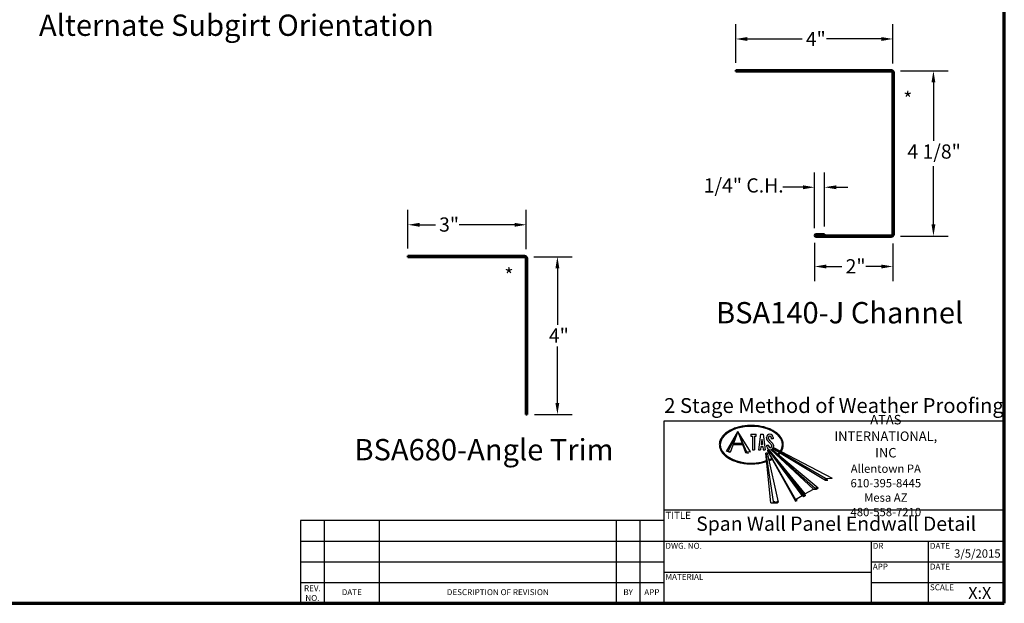
# Model space of a CAD drawing. Units: inches. Extents: x 4 to 250, y 4 to 160.
# Drawn here: x 126 to 250, y 4 to 78 of the extents above; entities that cross this region are included whole.
import ezdxf

# ---------------------------------------------------------------- set-up
doc = ezdxf.new("R2010")
doc.units = ezdxf.units.IN
doc.header["$LTSCALE"] = 15
doc.header["$MEASUREMENT"] = 0
for name, color, linetype, lineweight in [('Border (ANSI)', 7, 'Continuous', 70), ('Dimension (ANSI)', 7, 'Continuous', 25), ('Logo', 7, 'Continuous', 25), ('Sketch Geometry (ANSI)', 7, 'Continuous', 25), ('Symbol (ANSI)', 7, 'Continuous', 25), ('Title (ANSI)', 7, 'Continuous', 50), ('Visible (ANSI)', 7, 'Continuous', 50)]:
    doc.layers.add(name, color=color, linetype=linetype, lineweight=lineweight)
doc.styles.add('Label Text (ANSI)', font='tahoma.ttf')
doc.styles.add('Note Text (ANSI)', font='tahoma.ttf')
doc.styles.add('Title Block Info', font='tahoma.ttf')
doc.styles.add('Title Block Labels', font='tahoma.ttf')
doc.dimstyles.new('Architectural (ANSI)', dxfattribs={"dimscale": 15, "dimtxt": 0.12, "dimasz": 0.098425, "dimexe": 0.125, "dimexo": 0.0625, "dimgap": 0.031496, "dimtad": 0, "dimtih": 1, "dimtoh": 1, "dimdec": 4, "dimrnd": 1e-08, "dimzin": 3, "dimdsep": 46, "dimlunit": 4, "dimtxsty": 'Note Text (ANSI)', "dimcen": 0.09, "dimdle": 0.393701, "dimclrd": 256, "dimclre": 256, "dimclrt": 256, "dimadec": 0, "dimazin": 3, "dimtfac": 1, "dimtofl": 0, "dimtmove": 0, "dimatfit": 3, "dimfxl": 1, "dimfrac": 2, "dimtolj": 1, "dimtzin": 12, "dimlwd": -1, "dimlwe": -1, "dimarcsym": 0})

# ---------------------------------------------------------------- blocks, each defined once
blk = doc.blocks.new('Borders ATAS A Border')
at = {"layer": 'Border (ANSI)'}
for p, q in [((16.7, 0.3), (16.7, 10.7)), ((0.3, 0.3), (16.7, 0.3))]:
    blk.add_line(p, q, dxfattribs=at)
blk = doc.blocks.new('Title Blocks ATAS A-B Title Block')
at = {"layer": 'Logo', "linetype": 'Continuous'}
for p, q in [((5.5128, 4.0299), (5.6086, 4.1959)), ((5.5283, 4.0342), (5.6086, 4.1959)), ((5.6086, 4.1959), (5.544, 4.0185)), ((5.7141, 4.0235), (5.6086, 4.1959)), ((5.6086, 4.1959), (5.6731, 4.0185)), ((5.6809, 4.0264), (5.6086, 4.1959)), ((5.7194, 4.1737), (5.7194, 4.1571)), ((5.7194, 4.1737), (5.7638, 4.1737)), ((5.7194, 4.1571), (5.7335, 4.1571)), ((5.7335, 4.1571), (5.7335, 4.0407)), ((5.7498, 4.1571), (5.7638, 4.1571)), ((5.7498, 4.1571), (5.7498, 4.0407)), ((5.7638, 4.1571), (5.7638, 4.1737)), ((5.7992, 4.1737), (5.7829, 4.0407)), ((5.7992, 4.1737), (5.8216, 4.1737)), ((5.8216, 4.1737), (5.8379, 4.0407)), ((5.5685, 4.0857), (5.6487, 4.0857)), ((5.5723, 4.0964), (5.6448, 4.0964)), ((5.8104, 4.1307), (5.8048, 4.0851)), ((5.8048, 4.0851), (5.816, 4.0851)), ((5.8104, 4.1307), (5.816, 4.0851)), ((5.8521, 4.1351), (5.8512, 4.1461)), ((5.8524, 4.1338), (5.8521, 4.1351)), ((5.8536, 4.1304), (5.8524, 4.1338)), ((5.8544, 4.1285), (5.8536, 4.1304)), ((5.8551, 4.127), (5.8544, 4.1285)), ((5.8545, 4.0684), (5.8545, 4.0795)), ((5.8545, 4.0795), (5.8712, 4.0795)), ((5.8564, 4.1243), (5.8551, 4.127)), ((5.8577, 4.1224), (5.8564, 4.1243)), ((5.8582, 4.1216), (5.8577, 4.1224)), ((5.8603, 4.1189), (5.8582, 4.1216)), ((5.8605, 4.1186), (5.8603, 4.1189)), ((5.8632, 4.1153), (5.8605, 4.1186)), ((5.8683, 4.1094), (5.8632, 4.1153)), ((5.8685, 4.135), (5.8679, 4.1461)), ((5.8692, 4.1085), (5.8683, 4.1094)), ((5.8728, 4.1277), (5.8685, 4.135)), ((5.8703, 4.1072), (5.8692, 4.1085)), ((5.8703, 4.1072), (5.8752, 4.102)), ((5.8712, 4.0684), (5.8712, 4.0795)), ((5.8743, 4.1257), (5.8728, 4.1277)), ((5.8827, 4.116), (5.8743, 4.1257)), ((5.8752, 4.102), (5.8785, 4.0984)), ((5.8785, 4.0984), (5.8869, 4.0887)), ((5.886, 4.1124), (5.8827, 4.116)), ((5.8909, 4.1072), (5.886, 4.1124)), ((5.8869, 4.0887), (5.8884, 4.0867)), ((5.8884, 4.0867), (5.8927, 4.0794)), ((5.89, 4.146), (5.89, 4.1349)), ((5.9067, 4.1349), (5.89, 4.1349)), ((5.8909, 4.1072), (5.892, 4.1059)), ((5.892, 4.1059), (5.8929, 4.105)), ((5.8927, 4.0794), (5.8933, 4.0683)), ((5.8929, 4.105), (5.898, 4.0991)), ((5.898, 4.0991), (5.9007, 4.0958)), ((5.9007, 4.0958), (5.9009, 4.0955)), ((5.9009, 4.0955), (5.903, 4.0928)), ((5.903, 4.0928), (5.9035, 4.092)), ((5.9035, 4.092), (5.9048, 4.0901)), ((5.9048, 4.0901), (5.9061, 4.0874)), ((5.9061, 4.0874), (5.9068, 4.0859)), ((5.9067, 4.146), (5.9067, 4.1349)), ((5.9068, 4.0859), (5.9076, 4.084)), ((5.9076, 4.084), (5.9088, 4.0806)), ((5.9088, 4.0806), (5.9091, 4.0793)), ((5.9091, 4.0793), (5.91, 4.0683)), ((5.544, 4.0185), (5.5128, 4.0299)), ((5.544, 4.0185), (5.5283, 4.0342)), ((5.6731, 4.0185), (5.6809, 4.0264)), ((5.6731, 4.0185), (5.6945, 4.0128)), ((5.6809, 4.0264), (5.7141, 4.0235)), ((5.6899, 4.0256), (5.6945, 4.0128)), ((5.7335, 4.0407), (5.7498, 4.0407)), ((5.7829, 4.0407), (5.7993, 4.0407)), ((5.8027, 4.0684), (5.7993, 4.0407)), ((5.8027, 4.0684), (5.8181, 4.0684)), ((5.8181, 4.0684), (5.8215, 4.0407)), ((5.8215, 4.0407), (5.8379, 4.0407)), ((5.8447, 4.0144), (5.849, 4.0145)), ((5.8864, 3.5945), (5.8447, 4.0144)), ((5.8489, 4.0155), (5.8498, 4.0167)), ((5.9097, 3.6043), (5.8489, 4.0155)), ((5.8498, 4.0167), (5.8508, 4.0164)), ((5.8508, 4.0164), (5.8529, 4.015)), ((5.8529, 4.015), (5.855, 4.0165)), ((5.8556, 4.0168), (5.855, 4.0165)), ((5.8569, 4.0159), (5.8556, 4.0168)), ((5.8569, 4.0159), (5.9499, 3.6011)), ((5.8575, 4.035), (5.8662, 4.0401)), ((5.8575, 4.035), (6.0955, 3.6233)), ((5.8575, 4.035), (5.8575, 4.0325)), ((5.8575, 4.0325), (6.0955, 3.6071)), ((6.1511, 3.6555), (5.8662, 4.0401)), ((5.8662, 4.0401), (5.8684, 4.0388)), ((5.8684, 4.0388), (5.8703, 4.0399)), ((5.8684, 4.0388), (6.1651, 3.6475)), ((5.8699, 4.0422), (5.8712, 4.043)), ((5.8699, 4.0422), (6.175, 3.6691)), ((5.8699, 4.0422), (5.8703, 4.0399)), ((6.1776, 3.6545), (5.8703, 4.0399)), ((6.2466, 3.7106), (5.8889, 4.0415)), ((5.8918, 4.0424), (6.2613, 3.7172)), ((6.2869, 3.7176), (5.8948, 4.0437)), ((5.9048, 4.0523), (6.3477, 3.7843)), ((6.3477, 3.8004), (5.9064, 4.0549)), ((5.9088, 4.0605), (6.4035, 3.8034)), ((6.3477, 3.8004), (6.4035, 3.8034)), ((6.3477, 3.7843), (6.3477, 3.8004)), ((6.3685, 3.7854), (6.3477, 3.7974)), ((6.3477, 3.7843), (6.3685, 3.7854)), ((6.175, 3.6693), (6.2466, 3.7106)), ((6.175, 3.6693), (6.1776, 3.6545)), ((6.2466, 3.7106), (6.2682, 3.7087)), ((6.2607, 3.7177), (6.2608, 3.7183)), ((6.2622, 3.7164), (6.2607, 3.7177)), ((6.2608, 3.7183), (6.262, 3.7195)), ((6.2608, 3.7183), (6.2608, 3.7183)), ((6.262, 3.7195), (6.2643, 3.7205)), ((6.2647, 3.7154), (6.2622, 3.7164)), ((6.2643, 3.7205), (6.2723, 3.7195)), ((6.2668, 3.7154), (6.2647, 3.7154)), ((6.2685, 3.7156), (6.2668, 3.7154)), ((6.2682, 3.7087), (6.271, 3.7087)), ((6.2693, 3.7156), (6.2685, 3.7156)), ((6.2718, 3.7148), (6.2693, 3.7156)), ((6.271, 3.7087), (6.2724, 3.7092)), ((6.2738, 3.713), (6.2718, 3.7148)), ((6.2723, 3.7195), (6.2788, 3.7163)), ((6.2724, 3.7092), (6.2731, 3.7099)), ((6.2731, 3.7099), (6.2739, 3.7119)), ((6.2739, 3.7119), (6.2738, 3.713)), ((6.2788, 3.7163), (6.2845, 3.7162)), ((6.2845, 3.7162), (6.2871, 3.7177)), ((5.8864, 3.5945), (5.944, 3.5955)), ((5.9095, 3.5969), (5.9098, 3.6051)), ((5.9098, 3.6051), (5.9178, 3.6049)), ((5.9178, 3.6049), (5.9288, 3.5976)), ((5.9288, 3.5976), (5.9399, 3.6053)), ((5.944, 3.607), (5.9399, 3.6053)), ((5.9499, 3.6011), (5.944, 3.607)), ((5.944, 3.5955), (5.9499, 3.6011)), ((6.0955, 3.6233), (6.1512, 3.6555)), ((6.0955, 3.6233), (6.0955, 3.6071)), ((6.0955, 3.6071), (6.1094, 3.6152)), ((6.1094, 3.6152), (6.1024, 3.6273)), ((6.1512, 3.6555), (6.1652, 3.6474)), ((6.1652, 3.6474), (6.1776, 3.6545))]:
    blk.add_line(p, q, dxfattribs=at)
at = {"layer": 'Logo', "color": 7, "linetype": 'Continuous', "lineweight": 25}
blk.add_line((5.9006, 4.0476), (5.903, 4.0501), dxfattribs=at)
at = {"layer": 'Logo', "linetype": 'Continuous'}
for centre, radius, start, end in [((5.879, 4.146), 0.0277, 0, 180), ((5.879, 4.146), 0.0111, 0, 180), ((5.8822, 4.0684), 0.0277, 180, 0), ((5.8822, 4.0684), 0.0111, 180, 0)]:
    blk.add_arc(centre, radius, start, end, dxfattribs=at)
at = {"layer": 'Logo'}
for start_param, end_param in [(5.920587, 11.509279), (5.721945, 5.844109), (5.311273, 5.424577)]:
    blk.add_ellipse((5.7221, 4.0849), major_axis=(0.2627, 0), ratio=0.589286, start_param=start_param, end_param=end_param, dxfattribs=at)
for points in [[(5.9742, 4.0266), (5.9873, 4.0542), (5.992, 4.0831), (5.9882, 4.1121), (5.9761, 4.14), (5.9562, 4.1658), (5.9293, 4.1889), (5.8963, 4.2087), (5.8583, 4.2249), (5.8164, 4.2368), (5.7716, 4.2442), (5.7253, 4.2468), (5.679, 4.2448), (5.6339, 4.2381), (5.5913, 4.2269), (5.5527, 4.2113), (5.5191, 4.1919), (5.4913, 4.1691), (5.4704, 4.1437), (5.457, 4.1161), (5.4522, 4.0872), (5.4558, 4.0583), (5.4677, 4.0303), (5.4874, 4.0044), (5.5141, 3.9812), (5.5469, 3.9613), (5.5848, 3.9451), (5.6268, 3.9331), (5.6716, 3.9256), (5.7178, 3.9228), (5.7642, 3.9247), (5.8093, 3.9314), (5.8519, 3.9426)], [(5.9501, 3.9978), (5.9544, 4.002), (5.9585, 4.0064), (5.9624, 4.0108), (5.9661, 4.0152)], [(5.8717, 3.9498), (5.8783, 3.9525), (5.8848, 3.9553), (5.8911, 3.9582), (5.8973, 3.9613)]]:
    blk.add_spline(points, degree=3, dxfattribs=at)
at = {"layer": 'Sketch Geometry (ANSI)'}
for p, q in [((7.8575, 4.2837), (4.9825, 4.2837)), ((4.9825, 4.2837), (4.9825, 2.7462)), ((7.8575, 2.7462), (7.8575, 4.2837)), ((4.9825, 3.5337), (7.8575, 3.5337)), ((1.9175, 3.4462), (1.9175, 2.7462)), ((4.9825, 3.4462), (1.9175, 3.4462)), ((2.1175, 3.4462), (2.1175, 2.7462)), ((2.5825, 3.4462), (2.5825, 2.7462)), ((4.5825, 3.4462), (4.5825, 2.7462)), ((4.7825, 3.4462), (4.7825, 2.7462)), ((1.9175, 3.2712), (4.9825, 3.2712)), ((4.9825, 3.2712), (7.8575, 3.2712)), ((6.7325, 3.2712), (6.7325, 2.7462)), ((7.2147, 3.2712), (7.2147, 2.7462)), ((1.9175, 3.0962), (4.9825, 3.0962)), ((6.7325, 3.0962), (7.8575, 3.0962)), ((4.9825, 3.0087), (6.7325, 3.0087)), ((1.9175, 2.9212), (4.9825, 2.9212)), ((6.7325, 2.9212), (7.8575, 2.9212)), ((1.9175, 2.7462), (4.9825, 2.7462)), ((4.9825, 2.7462), (7.8575, 2.7462))]:
    blk.add_line(p, q, dxfattribs=at)
at = {"layer": 'Symbol (ANSI)', "char_height": 0.05, "attachment_point": 5, "style": 'Title Block Labels'}
for s, insert, line_spacing_factor in [('{\\H1.6x;ATAS INTERNATIONAL, INC\\P\\H0.875x;Allentown PA\\H1.3631x; \\H0.73365x;\\P610-395-8445\\H1.1376x; \\H0.87902x;\\PMesa AZ\\H1.1946x; \\H0.83708x;\\P480-558-7210\\H1.1855x; }', (6.8575, 3.9087), 1.04605), ('REV.\\PNO.', (2.0175, 2.8259), 0.987884)]:
    blk.add_mtext(s, dxfattribs=dict(at, insert=insert, line_spacing_factor=line_spacing_factor))
at = {"layer": 'Symbol (ANSI)'}
for s, insert, char_height, attachment_point, style in [('\\fTahoma|b0|i0;\\H0.0600;TITLE', (4.9975, 3.5187), 0.06, 1, 'Title Block Labels'), ('DWG. NO.', (4.9975, 3.2562), 0.05, 1, 'Title Block Labels'), ('DR', (6.7475, 3.2562), 0.05, 1, 'Title Block Labels'), ('DATE', (7.2297, 3.2562), 0.05, 1, 'Title Block Labels'), ('APP', (6.7475, 3.0812), 0.05, 1, 'Title Block Labels'), ('DATE', (7.2297, 3.0812), 0.05, 1, 'Title Block Labels'), ('MATERIAL', (4.9975, 2.9937), 0.05, 1, 'Title Block Labels'), ('DATE', (2.35, 2.8337), 0.05, 5, 'Title Block Labels'), ('DESCRIPTION OF REVISION', (3.5825, 2.8337), 0.05, 5, 'Title Block Labels'), ('BY', (4.6825, 2.8337), 0.05, 5, 'Title Block Labels'), ('APP', (4.8825, 2.8337), 0.05, 5, 'Title Block Labels'), ('SCALE', (7.2297, 2.9062), 0.05, 1, 'Title Block Labels'), ('\\fTahoma|b0|i0;\\H0.1000;X:X', (7.7475, 2.8337), 0.1, 6, 'Title Block Info')]:
    blk.add_mtext(s, dxfattribs=dict(at, insert=insert, char_height=char_height, attachment_point=attachment_point, style=style))
at = {"layer": 'Symbol (ANSI)', "style": 'Title Block Info'}
blk.add_attdef('CREATION_DATE_001', (7.4336, 3.1314), '', height=0.07, dxfattribs=at)
at = {"layer": 'Title (ANSI)', "attachment_point": 5, "style": 'Note Text (ANSI)'}
for s, insert, char_height in [('\\fTahoma|b0|i0;\\H0.1250;2 Stage Method of Weather Proofing', (6.42, 4.4153), 0.125), (' Span Wall Panel Endwall Detail', (6.42, 3.4025), 0.12), ('\\fTahoma|b0|i0;\\H0.1000; ', (5.8575, 3.14), 0.1), ('\\fTahoma|b0|i0;\\H0.1000; ', (5.8575, 2.8775), 0.1)]:
    blk.add_mtext(s, dxfattribs=dict(at, insert=insert, char_height=char_height))
blk = doc.blocks.new('*D8')
at = {"layer": 'Defpoints', "color": 0, "transparency": 16777216}
for p in [(189.98, 48.38), (193.92, 48.38), (190.07, 28.4)]:
    blk.add_point(p, dxfattribs=at)
at = {"layer": 'Dimension (ANSI)', "transparency": 16777216}
for p, q in [((190.92, 48.38), (195.79, 48.38)), ((193.92, 46.91), (193.92, 39.76)), ((193.92, 29.87), (193.92, 37.02)), ((191.01, 28.4), (195.79, 28.4))]:
    blk.add_line(p, q, dxfattribs=at)
for points in [[(193.67, 46.91), (194.16, 46.91), (193.92, 48.38)], [(193.67, 29.87), (194.16, 29.87), (193.92, 28.4)]]:
    blk.add_solid(points, dxfattribs=at)
at = {"layer": 'Dimension (ANSI)', "transparency": 16777216, "insert": (192.84, 39.29), "char_height": 1.8, "attachment_point": 1, "style": 'Note Text (ANSI)'}
blk.add_mtext('\\A1;4"', dxfattribs=at)
blk = doc.blocks.new('*D9')
at = {"layer": 'Defpoints', "color": 0, "transparency": 16777216}
for p in [(174.99, 52.42), (174.99, 48.48), (189.98, 48.38)]:
    blk.add_point(p, dxfattribs=at)
at = {"layer": 'Dimension (ANSI)', "transparency": 16777216}
for p, q in [((174.99, 49.42), (174.99, 54.29)), ((189.98, 49.32), (189.98, 54.29)), ((176.47, 52.42), (178.47, 52.42)), ((188.5, 52.42), (181.5, 52.42))]:
    blk.add_line(p, q, dxfattribs=at)
for points in [[(176.47, 52.66), (176.47, 52.17), (174.99, 52.42)], [(188.5, 52.66), (188.5, 52.17), (189.98, 52.42)]]:
    blk.add_solid(points, dxfattribs=at)
at = {"layer": 'Dimension (ANSI)', "transparency": 16777216, "insert": (178.94, 53.35), "char_height": 1.8, "attachment_point": 1, "style": 'Note Text (ANSI)'}
blk.add_mtext('\\A1;3"', dxfattribs=at)
blk = doc.blocks.new('*D10')
at = {"layer": 'Defpoints', "color": 0, "transparency": 16777216}
for p in [(216.49, 75.94), (216.49, 72), (236.4, 71.91)]:
    blk.add_point(p, dxfattribs=at)
at = {"layer": 'Dimension (ANSI)', "transparency": 16777216}
for p, q in [((216.49, 72.94), (216.49, 77.81)), ((236.4, 72.84), (236.4, 77.81)), ((217.97, 75.94), (224.9, 75.94)), ((234.92, 75.94), (228, 75.94))]:
    blk.add_line(p, q, dxfattribs=at)
for points in [[(217.97, 76.18), (217.97, 75.69), (216.49, 75.94)], [(234.92, 76.18), (234.92, 75.69), (236.4, 75.94)]]:
    blk.add_solid(points, dxfattribs=at)
at = {"layer": 'Dimension (ANSI)', "transparency": 16777216, "insert": (225.37, 76.84), "char_height": 1.8, "attachment_point": 1, "style": 'Note Text (ANSI)'}
blk.add_mtext('\\A1;4"', dxfattribs=at)
blk = doc.blocks.new('*D11')
at = {"layer": 'Defpoints', "color": 0, "transparency": 16777216}
for p in [(236.4, 71.91), (236.4, 50.99), (241.53, 50.99)]:
    blk.add_point(p, dxfattribs=at)
at = {"layer": 'Dimension (ANSI)', "transparency": 16777216}
for p, q in [((237.34, 71.91), (243.4, 71.91)), ((241.53, 70.43), (241.53, 63.06)), ((241.53, 52.47), (241.53, 59.84)), ((237.34, 50.99), (243.4, 50.99))]:
    blk.add_line(p, q, dxfattribs=at)
for points in [[(241.28, 70.43), (241.77, 70.43), (241.53, 71.91)], [(241.28, 52.47), (241.77, 52.47), (241.53, 50.99)]]:
    blk.add_solid(points, dxfattribs=at)
at = {"layer": 'Dimension (ANSI)', "transparency": 16777216, "insert": (238.23, 62.59), "char_height": 1.8, "attachment_point": 1, "style": 'Note Text (ANSI)'}
blk.add_mtext('\\A1;4 1/8"', dxfattribs=at)
blk = doc.blocks.new('*D12')
at = {"layer": 'Defpoints', "color": 0, "transparency": 16777216}
for p in [(226.49, 51.07), (236.4, 50.99), (226.49, 47.14)]:
    blk.add_point(p, dxfattribs=at)
at = {"layer": 'Dimension (ANSI)', "transparency": 16777216}
for p, q in [((226.49, 50.14), (226.49, 45.26)), ((236.4, 50.06), (236.4, 45.26)), ((227.97, 47.14), (229.94, 47.14)), ((234.92, 47.14), (232.96, 47.14))]:
    blk.add_line(p, q, dxfattribs=at)
for points in [[(227.97, 47.38), (227.97, 46.89), (226.49, 47.14)], [(234.92, 47.38), (234.92, 46.89), (236.4, 47.14)]]:
    blk.add_solid(points, dxfattribs=at)
at = {"layer": 'Dimension (ANSI)', "transparency": 16777216, "insert": (230.41, 48.06), "char_height": 1.8, "attachment_point": 1, "style": 'Note Text (ANSI)'}
blk.add_mtext('\\A1;2"', dxfattribs=at)
blk = doc.blocks.new('*D13')
at = {"layer": 'Defpoints', "color": 0, "transparency": 16777216}
for p in [(227.74, 57.17), (227.74, 51.25), (226.49, 51.07)]:
    blk.add_point(p, dxfattribs=at)
at = {"layer": 'Dimension (ANSI)', "transparency": 16777216}
for p, q in [((226.49, 52.01), (226.49, 59.04)), ((227.74, 52.19), (227.74, 59.04)), ((225.02, 57.17), (222.48, 57.17)), ((229.22, 57.17), (230.7, 57.17))]:
    blk.add_line(p, q, dxfattribs=at)
for points in [[(225.02, 57.41), (225.02, 56.92), (226.49, 57.17)], [(229.22, 57.41), (229.22, 56.92), (227.74, 57.17)]]:
    blk.add_solid(points, dxfattribs=at)
at = {"layer": 'Dimension (ANSI)', "transparency": 16777216, "insert": (212.44, 58.3), "char_height": 1.8, "attachment_point": 1, "style": 'Note Text (ANSI)'}
blk.add_mtext('\\A1;1/4"{ C.H.}', dxfattribs=at)

msp = doc.modelspace()

# ---------------------------------------------------------------- linework, layer by layer
at = {"layer": 'Visible (ANSI)', "color": 1, "true_color": 0xff0000}
for p, q in [((236.17497, 71.99881), (216.49497, 71.99881)), ((216.49497, 71.83881), (216.49497, 71.99881)), ((216.49497, 71.83881), (236.17497, 71.83881)), ((236.33497, 71.67881), (236.33497, 51.21881)), ((236.49497, 51.21881), (236.49497, 71.67881)), ((227.74497, 51.25081), (226.67097, 51.25081)), ((227.74497, 51.09081), (227.74497, 51.25081)), ((226.67097, 51.09081), (227.74497, 51.09081)), ((236.17497, 51.05881), (226.67097, 51.05881)), ((226.67097, 50.89881), (236.17497, 50.89881)), ((174.99222, 48.47827), (189.75222, 48.47827)), ((174.99222, 48.47827), (174.99222, 48.31827)), ((174.99222, 48.31827), (189.75222, 48.31827)), ((189.91222, 48.15827), (189.91222, 28.39827)), ((190.07222, 48.15827), (190.07222, 28.39827)), ((190.07222, 28.39827), (189.91222, 28.39827))]:
    msp.add_line(p, q, dxfattribs=at)
for centre, radius, start, end in [((236.17497, 71.67881), 0.32, 0, 90), ((236.17497, 71.67881), 0.16, 0, 90), ((226.67097, 51.07481), 0.176, 90, 270), ((236.17497, 51.21881), 0.16, 270, 0), ((236.17497, 51.21881), 0.32, 270, 0), ((226.67097, 51.07481), 0.016, 90, 270), ((189.75222, 48.15827), 0.32, 0, 90), ((189.75222, 48.15827), 0.16, 0, 90)]:
    msp.add_arc(centre, radius, start, end, dxfattribs=at)

# ---------------------------------------------------------------- block references
at = {"xscale": 15, "yscale": 15, "zscale": 15}
msp.add_blockref('Borders ATAS A Border', (0, 0), dxfattribs=at)
msp.add_blockref('Title Blocks ATAS A-B Title Block', (132.63731, -36.69321), dxfattribs=at).add_auto_attribs({'CREATION_DATE_001': '3/5/2015'})

# ---------------------------------------------------------------- texts
at = {"layer": 'Symbol (ANSI)'}
for s, insert, char_height, attachment_point, style in [('Alternate Subgirt Orientation', (128.28902, 75.49046), 2.6999999, 7, 'Label Text (ANSI)'), ('*', (237.70703, 69.24029), 1.8, 1, 'Note Text (ANSI)'), ('*', (187.21035, 46.90588), 1.8, 1, 'Note Text (ANSI)'), ('BSA680-Angle Trim', (168.22648, 21.75392), 2.6999999, 7, 'Label Text (ANSI)')]:
    msp.add_mtext(s, dxfattribs=dict(at, insert=insert, char_height=char_height, attachment_point=attachment_point, style=style))
at = {"layer": 'Symbol (ANSI)', "insert": (214.00683, 39.09263), "char_height": 2.6999999, "attachment_point": 7, "line_spacing_factor": 1.94635, "style": 'Label Text (ANSI)'}
msp.add_mtext('BSA140-J Channel', dxfattribs=at)

# ---------------------------------------------------------------- dimensions: what is measured, and where the dimension line sits
at = {"layer": 'Dimension (ANSI)'}
dim = msp.add_linear_dim(base=(216.49497, 75.93581), p1=(236.40124, 71.90508), p2=(216.49497, 71.99881), dimstyle='Architectural (ANSI)', override={"dimtih": 0, "dimtoh": 0, "dimdec": 4, "dimlfac": 0.2, "dimtp": 0, "dimtm": 0, "dimtdec": 2, "dimatfit": 1}, dxfattribs=at)
dim.commit()
dim.dimension.update_dxf_attribs({"geometry": '*D10', "text_midpoint": (226.44811, 75.93581), "dimtype": 160})
for base, p1, p2, angle, override, picture, middle in [((241.52612, 50.99253), (236.40124, 71.90508), (236.40124, 50.99253), 90, {"dimdec": 3, "dimlfac": 0.2, "dimtp": 0, "dimtm": 0, "dimtdec": 2, "dimatfit": 1}, '*D11', (241.52612, 61.44881)), ((174.99222, 52.41528), (189.97849, 48.38455), (174.99222, 48.47827), 180, {"dimtih": 0, "dimtoh": 0, "dimdec": 4, "dimlfac": 0.2, "dimtp": 0, "dimtm": 0, "dimtdec": 2, "dimatfit": 1}, '*D9', (179.98535, 52.41528)), ((226.49497, 47.1378), (236.40124, 50.99253), (226.49497, 51.07481), 180, {"dimtih": 0, "dimtoh": 0, "dimdec": 4, "dimlfac": 0.2, "dimtp": 0, "dimtm": 0, "dimtdec": 2, "dimatfit": 1}, '*D12', (231.44811, 47.1378)), ((193.9155, 48.38455), (190.07222, 28.39827), (189.97849, 48.38455), 90, {"dimdec": 4, "dimlfac": 0.2, "dimtp": 0, "dimtm": 0, "dimtdec": 2, "dimatfit": 1}, '*D8', (193.9155, 38.39141))]:
    dim = msp.add_linear_dim(base=base, p1=p1, p2=p2, angle=angle, dimstyle='Architectural (ANSI)', override=override, dxfattribs=at)
    dim.commit()
    dim.dimension.update_dxf_attribs({"geometry": picture, "text_midpoint": middle, "dimtype": 160})
dim = msp.add_linear_dim(base=(227.74497, 57.16811), p1=(226.49497, 51.07481), p2=(227.74497, 51.25081), text='<>{ C.H.}', dimstyle='Architectural (ANSI)', override={"dimtih": 0, "dimtoh": 0, "dimdec": 4, "dimlfac": 0.2, "dimtp": 0, "dimtm": 0, "dimtdec": 2, "dimatfit": 1}, dxfattribs=at)
dim.commit()
dim.dimension.update_dxf_attribs({"geometry": '*D13', "text_midpoint": (217.22189, 57.16811), "dimtype": 160})

doc.saveas('drawing.dxf')
